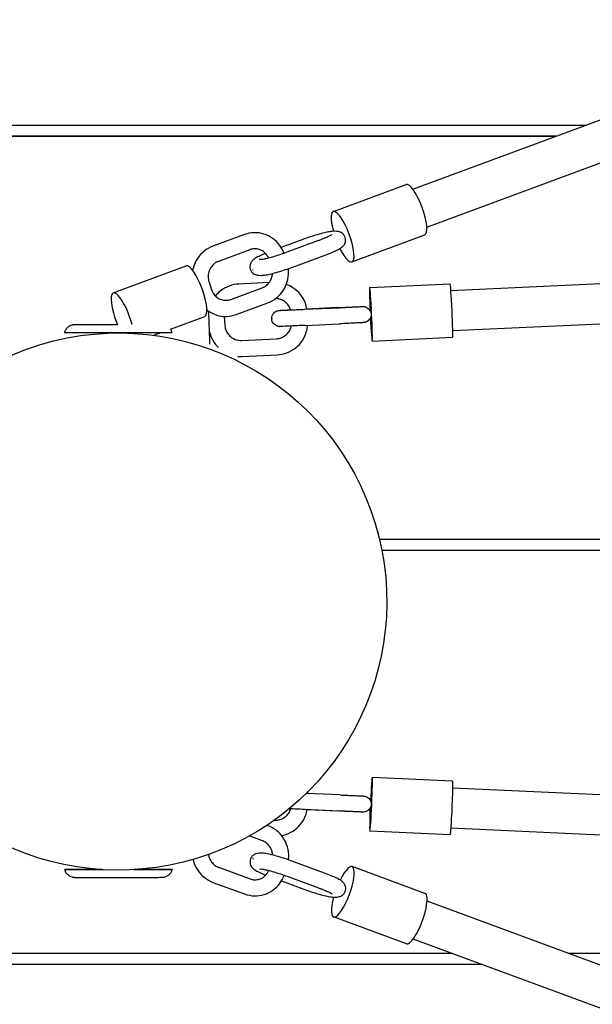
# Model space of a CAD drawing. Extents: x -171612754 to 1023329, y -47427495 to 12.
# Drawn here: x 1009106 to 1009320, y -94053 to -93686 of the extents above; entities that cross this region are included whole.
import ezdxf

# ---------------------------------------------------------------- set-up
doc = ezdxf.new("R2010")
doc.units = 0
doc.layers.get('0').update_dxf_attribs({"color": 252, "linetype": 'CONTINUOUS', "lineweight": 25})
doc.layers.get('Defpoints').update_dxf_attribs({"linetype": 'CONTINUOUS'})
doc.layers.add('ENG-DIMENSION', color=1, linetype='CONTINUOUS')
doc.layers.add('EQUIPMENT', color=4, linetype='CONTINUOUS', lineweight=25)
doc.styles.add('Entos Arial', font='arial.ttf')
doc.styles.add('MYRIAD', font='txt')
doc.dimstyles.new('Entos_DIM_50', dxfattribs={"dimscale": 50, "dimtxt": 1.8, "dimasz": 1.8, "dimexe": 0.9, "dimexo": 0.9, "dimgap": 0.7, "dimtad": 1, "dimrnd": 0.5, "dimdsep": 46, "dimtxsty": 'MYRIAD', "dimblk": 'ARCHTICK', "dimcen": 0, "dimazin": 2, "dimtfac": 1, "dimtmove": 0, "dimatfit": 3, "dimfxl": 1, "dimtolj": 1, "dimarcsym": 0})

# ---------------------------------------------------------------- blocks, each defined once
blk = doc.blocks.new('_ArchTick')
at = {"color": 0, "linetype": 'ByBlock', "const_width": 0.15}
blk.add_lwpolyline([(-0.5, -0.5), (0.5, 0.5)], dxfattribs=at)
blk = doc.blocks.new('*D1445')
at = {"layer": 'Defpoints', "color": 0, "transparency": 16777216}
for p in [(992115.96, -85416.43), (1020749.58, -91724.55), (992115.96, -94163.83)]:
    blk.add_point(p, dxfattribs=at)
at = {"layer": 'ENG-DIMENSION', "color": 0, "lineweight": -2, "transparency": 16777216}
for p, q in [((992115.96, -94073.83), (992115.96, -85326.43)), ((1020749.58, -91634.55), (1020749.58, -85326.43)), ((1020749.58, -85416.43), (992115.96, -85416.43))]:
    blk.add_line(p, q, dxfattribs=at)
at = {"layer": 'ENG-DIMENSION', "color": 0, "lineweight": -2, "transparency": 16777216, "xscale": 180, "yscale": 180, "zscale": 180, "rotation": 180}
blk.add_blockref('_ArchTick', (992115.96, -85416.43), dxfattribs=at)
at = {"layer": 'ENG-DIMENSION', "color": 0, "lineweight": -2, "transparency": 16777216, "xscale": 180, "yscale": 180, "zscale": 180}
blk.add_blockref('_ArchTick', (1020749.58, -85416.43), dxfattribs=at)
at = {"layer": 'ENG-DIMENSION', "color": 0, "transparency": 16777216, "insert": (1006432.77, -85254.47), "char_height": 180, "attachment_point": 5, "style": 'Entos Arial'}
blk.add_mtext('\\A1;28633', dxfattribs=at)

msp = doc.modelspace()

# ---------------------------------------------------------------- linework, layer by layer
at = {"layer": 'EQUIPMENT'}
for p, q in [((1009252.94, -93749.61), (1009896.36, -93511.87)), ((1009258.14, -93763.69), (1009901.56, -93525.94)), ((1007190.2, -93725.72), (1009317.62, -93725.72)), ((1009306.25, -93729.92), (1007190.2, -93729.92)), ((1009306.34, -93729.88), (1007215.23, -93729.88)), ((1009223.3, -93757.9), (1009250.44, -93747.88)), ((1009224.61, -93765.31), (1009223.76, -93765.27)), ((1009190.15, -93766.49), (1009178.39, -93770.84)), ((1009211.88, -93768.34), (1009203.85, -93771.31)), ((1009206.09, -93772.97), (1009217.86, -93768.62)), ((1009230.23, -93776.66), (1009257.37, -93766.64)), ((1009192.23, -93772.12), (1009180.47, -93776.46)), ((1009267.1, -93787.26), (1009564.5, -93773.53)), ((1009195.71, -93775.63), (1009196.54, -93775.67)), ((1009208.17, -93778.59), (1009219.93, -93774.25)), ((1009141.29, -93788.21), (1009168.43, -93778.18)), ((1009176.98, -93784.18), (1009177.93, -93787.01)), ((1009199.35, -93784.38), (1009188.11, -93784.9)), ((1009195.44, -93781.63), (1009196.29, -93781.67)), ((1009185.04, -93790.63), (1009196.8, -93786.28)), ((1009236.85, -93786.15), (1009266.81, -93784.77)), ((1009187.12, -93796.25), (1009198.88, -93791.91)), ((1009267.79, -93802.24), (1009565.19, -93788.52)), ((1009212.49, -93794.31), (1009225.47, -93793.71)), ((1009224.91, -93793.69), (1009213.46, -93794.22)), ((1009234.45, -93793.28), (1009234.37, -93793.28)), ((1009162.55, -93801.67), (1009175.36, -93796.94)), ((1009182.67, -93797.16), (1009182.74, -93798.6)), ((1009182.75, -93798.72), (1009182.81, -93800.16)), ((1009137.14, -93802.98), (1009137.14, -93803.14)), ((1009156.61, -93803.87), (1009159.06, -93802.96)), ((1009203.22, -93800.71), (1009203.3, -93800.71)), ((1009212.76, -93800.3), (1009225.74, -93799.7)), ((1009189.08, -93805.88), (1009202.06, -93805.28)), ((1009237.77, -93806.13), (1009267.73, -93804.75)), ((1009189.36, -93811.87), (1009202.34, -93811.27)), ((1009239.73, -93876.88), (1009240.25, -93878.98)), ((1009240.48, -93879.92), (1009652.51, -93879.92)), ((1009652.57, -93884.08), (1009241.38, -93884.08)), ((1009652.58, -93884.12), (1009241.39, -93884.12)), ((1009267.77, -93970.06), (1009237.82, -93968.7)), ((1009225.79, -93975.16), (1009213.18, -93974.58)), ((1009565.25, -93986.11), (1009267.84, -93972.57)), ((1009225.52, -93981.15), (1009212.54, -93980.56)), ((1009213.52, -93980.61), (1009224.96, -93981.13)), ((1009234.22, -93981.55), (1009234.3, -93981.55)), ((1009201.27, -93984.55), (1009201.43, -93984.56)), ((1009198.94, -93986.61), (1009198.51, -93986.45)), ((1009266.86, -93990.04), (1009236.91, -93988.68)), ((1009564.56, -94001.1), (1009267.15, -93987.55)), ((1009196.86, -93992.24), (1009191.97, -93990.44)), ((1009196.37, -93996.86), (1009195.51, -93996.89)), ((1009220, -94004.27), (1009208.23, -93999.94)), ((1009137.2, -94002.95), (1009137.2, -94002.96)), ((1009149.2, -94002.95), (1009149.2, -94002.96)), ((1009180.53, -94002.08), (1009192.29, -94006.41)), ((1009196.59, -94002.85), (1009195.76, -94002.89)), ((1009257.43, -94011.82), (1009230.29, -94001.82)), ((1009178.45, -94007.71), (1009190.22, -94012.04)), ((1009203.92, -94007.19), (1009211.95, -94010.15)), ((1009217.92, -94009.9), (1009206.16, -94005.57)), ((1009223.81, -94013.22), (1009224.67, -94013.19)), ((1009901.76, -94251.83), (1009258.21, -94014.77)), ((1009250.52, -94030.59), (1009223.37, -94020.59)), ((1009896.58, -94265.9), (1009253.03, -94028.85)), ((1007190.2, -94034.12), (1009267.33, -94034.12)), ((1009310.73, -94034.12), (1009645.59, -94034.12)), ((1009278.73, -94038.32), (1007190.2, -94038.32)), ((1009278.64, -94038.28), (1007215.23, -94038.28))]:
    msp.add_line(p, q, dxfattribs=at)
for centre, major_axis, ratio, start_param, end_param in [((1009253.9, -93757.26), (-3.47, 9.38), 0.264098, 3.141593, 6.283185), ((1009226.76, -93767.28), (-3.47, 9.38), 0.264098, 1.955805, 7.541053), ((1009171.9, -93787.56), (-3.47, 9.38), 0.264098, 3.141593, 6.283185), ((1009144.76, -93797.59), (-3.47, 9.38), 0.264098, 4.359647, 8.010551), ((1009237.31, -93796.14), (-0.46, 9.99), 0.026569, 1.70384, 7.72166), ((1009267.27, -93794.76), (-0.46, 9.99), 0.026569, 3.141593, 6.283185), ((1009176.75, -93798.94), (0.46, -9.99), 0.026569, 0.580251, 1.976159), ((1009143.14, -93802.96), (-20, -0.01), 0.000876, 6.282959, 9.425004), ((1009144.76, -93797.59), (3.47, -9.38), 0.264098, 0.844356, 0.865181), ((1009237.36, -93978.69), (-0.45, -9.99), 0.026649, 4.845207, 10.862645), ((1009267.32, -93980.05), (-0.45, -9.99), 0.026649, 0, 3.141593), ((1009226.83, -94011.21), (-3.46, -9.38), 0.264683, 5.025113, 10.611649), ((1009143.2, -94002.96), (-20, -0.01), 0.000876, 5.024831, 7.571134), ((1009143.2, -94002.96), (-6, 0), 0.000876, 0, 0.221582), ((1009143.2, -94002.96), (20, 0.01), 0.000876, 4.999793, 7.536983), ((1009143.2, -94002.96), (6, 0), 0.000876, 6.151747, 6.283185), ((1009253.98, -94021.21), (-3.46, -9.38), 0.264683, 0, 3.141593)]:
    msp.add_ellipse(centre, major_axis=major_axis, ratio=ratio, start_param=start_param, end_param=end_param, dxfattribs=at)
msp.add_ellipse((1009143.21, -93903.13), major_axis=(97.04, 24.15), ratio=1, dxfattribs=at)
for points, knots in [([(1009204.88, -93773.4), (1009204.49, -93772.38), (1009203.97, -93771.41), (1009202.59, -93769.53), (1009201.7, -93768.65), (1009199.7, -93767.21), (1009198.58, -93766.65), (1009196.23, -93765.93), (1009194.99, -93765.76), (1009192.53, -93765.83), (1009191.3, -93766.06), (1009190.15, -93766.49), (1009190.15, -93766.49), (1009190.15, -93766.49)], [3.178938, 3.178938, 3.178938, 3.178938, 3.455752, 3.455752, 3.769911, 3.769911, 4.08407, 4.08407, 4.39823, 4.39823, 4.712243, 4.712243, 4.712389, 4.712389, 4.712389, 4.712389]), ([(1009223.76, -93765.27), (1009223.25, -93765.25), (1009222.85, -93765.29), (1009221.8, -93765.43), (1009221.15, -93765.56), (1009219.68, -93765.89), (1009218.86, -93766.1), (1009217.14, -93766.59), (1009216.23, -93766.86), (1009214.38, -93767.46), (1009213.45, -93767.77), (1009212.32, -93768.18), (1009212.1, -93768.26), (1009211.88, -93768.34)], [3.141593, 3.141593, 3.141593, 3.141593, 3.377754, 3.377754, 3.691913, 3.691913, 4.006072, 4.006072, 4.320231, 4.320231, 4.634391, 4.634391, 4.712389, 4.712389, 4.712389, 4.712389]), ([(1009219.93, -93774.25), (1009220.82, -93773.92), (1009221.67, -93773.59), (1009223.21, -93772.95), (1009223.91, -93772.63), (1009225.13, -93772.03), (1009225.63, -93771.76), (1009226.37, -93771.25), (1009226.61, -93771.08), (1009227.03, -93770.65), (1009227.15, -93770.51), (1009227.45, -93770.08), (1009227.65, -93769.75), (1009227.86, -93768.91), (1009227.9, -93768.51), (1009227.79, -93767.72), (1009227.68, -93767.37), (1009227.36, -93766.75), (1009227.16, -93766.49), (1009226.72, -93766.04), (1009226.48, -93765.88), (1009225.99, -93765.6), (1009225.75, -93765.52), (1009225.27, -93765.38), (1009225.05, -93765.35), (1009224.77, -93765.32), (1009224.69, -93765.31), (1009224.61, -93765.31)], [1.570796, 1.570796, 1.570796, 1.570796, 1.884956, 1.884956, 2.199115, 2.199115, 2.513274, 2.513274, 2.670354, 2.670354, 2.729748, 2.729748, 2.804476, 2.804476, 2.852098, 2.852098, 2.889187, 2.889187, 2.925837, 2.925837, 2.969216, 2.969216, 3.025754, 3.025754, 3.10569, 3.10569, 3.141593, 3.141593, 3.141593, 3.141593]), ([(1009217.86, -93768.62), (1009218.05, -93768.55), (1009218.25, -93768.47), (1009218.64, -93768.33), (1009218.83, -93768.25), (1009219.2, -93768.11), (1009219.39, -93768.03), (1009219.74, -93767.89), (1009219.91, -93767.82), (1009220.24, -93767.68), (1009220.4, -93767.62), (1009220.7, -93767.49), (1009220.85, -93767.42), (1009221.13, -93767.3), (1009221.26, -93767.24), (1009221.52, -93767.12), (1009221.64, -93767.06), (1009222.15, -93766.81), (1009222.46, -93766.64), (1009222.68, -93766.51), (1009222.72, -93766.48), (1009222.74, -93766.47), (1009222.74, -93766.47), (1009222.74, -93766.47)], [1.5707963, 1.5707963, 1.5707963, 1.5707963, 1.6467949, 1.6467949, 1.7238787, 1.7238787, 1.8010773, 1.8010773, 1.8773837, 1.8773837, 1.9506204, 1.9506204, 2.0250506, 2.0250506, 2.099734, 2.099734, 2.1736123, 2.1736123, 2.437011, 2.437011, 2.5248952, 2.5248952, 2.5541881, 2.5541881, 2.5541881, 2.5541881]), ([(1009178.39, -93770.84), (1009177.23, -93771.26), (1009176.14, -93771.88), (1009174.21, -93773.42), (1009173.37, -93774.35), (1009172, -93776.42), (1009171.47, -93777.56), (1009171.03, -93779.11), (1009170.94, -93779.47), (1009170.87, -93779.83)], [4.712389, 4.712389, 4.712389, 4.712389, 5.026548, 5.026548, 5.340708, 5.340708, 5.654867, 5.654867, 5.748446, 5.748446, 5.748446, 5.748446]), ([(1009198.01, -93773.51), (1009197.87, -93773.56), (1009197.74, -93773.62), (1009196.84, -93773.99), (1009196.14, -93774.3), (1009194.92, -93774.9), (1009194.42, -93775.18), (1009193.68, -93775.68), (1009193.44, -93775.86), (1009193.02, -93776.29), (1009192.9, -93776.43), (1009192.6, -93776.86), (1009192.4, -93777.19), (1009192.19, -93778.02), (1009192.15, -93778.43), (1009192.26, -93779.22), (1009192.37, -93779.57), (1009192.69, -93780.19), (1009192.89, -93780.45), (1009193.33, -93780.9), (1009193.57, -93781.06), (1009194.06, -93781.34), (1009194.3, -93781.42), (1009194.78, -93781.56), (1009195, -93781.59), (1009195.28, -93781.62), (1009195.36, -93781.62), (1009195.44, -93781.63)], [4.97375, 4.97375, 4.97375, 4.97375, 5.026548, 5.026548, 5.340708, 5.340708, 5.654867, 5.654867, 5.811946, 5.811946, 5.87134, 5.87134, 5.946068, 5.946068, 5.993691, 5.993691, 6.03078, 6.03078, 6.06743, 6.06743, 6.110809, 6.110809, 6.167347, 6.167347, 6.247283, 6.247283, 6.283185, 6.283185, 6.283185, 6.283185]), ([(1009199.12, -93775.17), (1009198.95, -93774.79), (1009198.74, -93774.43), (1009198.14, -93773.6), (1009197.71, -93773.17), (1009196.74, -93772.47), (1009196.21, -93772.21), (1009195.11, -93771.86), (1009194.53, -93771.78), (1009193.38, -93771.8), (1009192.8, -93771.91), (1009192.25, -93772.11), (1009192.24, -93772.12), (1009192.23, -93772.12)], [3.242815, 3.242815, 3.242815, 3.242815, 3.450567, 3.450567, 3.764726, 3.764726, 4.078886, 4.078886, 4.393045, 4.393045, 4.707204, 4.707204, 4.712389, 4.712389, 4.712389, 4.712389]), ([(1009196.54, -93775.67), (1009196.54, -93775.67), (1009196.54, -93775.67), (1009196.59, -93775.67), (1009196.68, -93775.66), (1009197.01, -93775.62), (1009197.28, -93775.58), (1009198.04, -93775.43), (1009198.56, -93775.31), (1009199.79, -93775), (1009200.52, -93774.79), (1009202.09, -93774.33), (1009202.93, -93774.06), (1009204.56, -93773.52), (1009205.34, -93773.24), (1009206.09, -93772.97)], [0.049697, 0.049697, 0.049697, 0.049697, 0.087616, 0.087616, 0.221204, 0.221204, 0.422169, 0.422169, 0.683993, 0.683993, 0.977541, 0.977541, 1.283069, 1.283069, 1.570796, 1.570796, 1.570796, 1.570796]), ([(1009180.47, -93776.46), (1009179.92, -93776.67), (1009179.39, -93776.96), (1009178.45, -93777.72), (1009178.03, -93778.17), (1009177.34, -93779.21), (1009177.08, -93779.79), (1009176.73, -93781), (1009176.64, -93781.63), (1009176.66, -93782.88), (1009176.76, -93783.5), (1009176.96, -93784.12), (1009176.97, -93784.15), (1009176.98, -93784.18)], [4.712389, 4.712389, 4.712389, 4.712389, 5.026548, 5.026548, 5.340708, 5.340708, 5.653044, 5.653044, 5.960189, 5.960189, 6.266187, 6.266187, 6.283185, 6.283185, 6.283185, 6.283185]), ([(1009193.32, -93779.75), (1009193.32, -93779.75), (1009193.33, -93779.74), (1009193.33, -93779.74), (1009193.33, -93779.73), (1009193.33, -93779.71), (1009193.33, -93779.7), (1009193.32, -93779.68), (1009193.32, -93779.67), (1009193.31, -93779.64), (1009193.31, -93779.63), (1009193.3, -93779.61), (1009193.29, -93779.6), (1009193.28, -93779.58), (1009193.28, -93779.57), (1009193.27, -93779.56), (1009193.26, -93779.56), (1009193.25, -93779.56), (1009193.25, -93779.56), (1009193.25, -93779.57), (1009193.25, -93779.58), (1009193.25, -93779.59), (1009193.25, -93779.6), (1009193.25, -93779.63), (1009193.26, -93779.64), (1009193.26, -93779.66), (1009193.27, -93779.68), (1009193.28, -93779.7), (1009193.29, -93779.71), (1009193.3, -93779.73), (1009193.3, -93779.73), (1009193.31, -93779.74), (1009193.32, -93779.75), (1009193.32, -93779.75)], [0, 0, 0, 0, 0.00376717, 0.00376717, 0.00753433, 0.00753433, 0.0113015, 0.0113015, 0.01506866, 0.01506866, 0.01883583, 0.01883583, 0.022603, 0.022603, 0.02637016, 0.02637016, 0.03013733, 0.03013733, 0.0339045, 0.0339045, 0.03767166, 0.03767166, 0.04143883, 0.04143883, 0.04520599, 0.04520599, 0.04897316, 0.04897316, 0.05274033, 0.05274033, 0.05650749, 0.05650749, 0.06027466, 0.06027466, 0.06027466, 0.06027466]), ([(1009196.29, -93781.67), (1009196.8, -93781.69), (1009197.2, -93781.65), (1009198.25, -93781.51), (1009198.9, -93781.38), (1009200.38, -93781.04), (1009201.19, -93780.84), (1009202.91, -93780.35), (1009203.82, -93780.07), (1009205.67, -93779.48), (1009206.6, -93779.16), (1009207.73, -93778.76), (1009207.95, -93778.68), (1009208.17, -93778.59)], [0, 0, 0, 0, 0.236161, 0.236161, 0.55032, 0.55032, 0.864479, 0.864479, 1.178639, 1.178639, 1.492798, 1.492798, 1.570796, 1.570796, 1.570796, 1.570796]), ([(1009196.8, -93786.28), (1009197.35, -93786.08), (1009197.88, -93785.78), (1009198.82, -93785.03), (1009199.24, -93784.57), (1009199.92, -93783.53), (1009200.19, -93782.96), (1009200.5, -93781.9), (1009200.58, -93781.44), (1009200.61, -93780.98)], [1.570796, 1.570796, 1.570796, 1.570796, 1.884956, 1.884956, 2.199115, 2.199115, 2.511451, 2.511451, 2.739038, 2.739038, 2.739038, 2.739038]), ([(1009198.88, -93791.91), (1009200.04, -93791.48), (1009201.13, -93790.87), (1009203.06, -93789.32), (1009203.9, -93788.4), (1009205.27, -93786.33), (1009205.8, -93785.19), (1009206.48, -93782.8), (1009206.64, -93781.55), (1009206.61, -93779.93), (1009206.58, -93779.55), (1009206.54, -93779.18)], [1.570796, 1.570796, 1.570796, 1.570796, 1.884956, 1.884956, 2.199115, 2.199115, 2.513274, 2.513274, 2.827433, 2.827433, 2.922718, 2.922718, 2.922718, 2.922718]), ([(1009177.93, -93787.01), (1009178.13, -93787.6), (1009178.41, -93788.15), (1009179.13, -93789.14), (1009179.56, -93789.57), (1009180.53, -93790.27), (1009181.06, -93790.54), (1009182.16, -93790.89), (1009182.74, -93790.97), (1009183.89, -93790.94), (1009184.46, -93790.84), (1009185.02, -93790.63), (1009185.03, -93790.63), (1009185.04, -93790.63)], [0, 0, 0, 0, 0.308975, 0.308975, 0.623134, 0.623134, 0.937293, 0.937293, 1.251452, 1.251452, 1.565612, 1.565612, 1.570796, 1.570796, 1.570796, 1.570796]), ([(1009188.11, -93784.9), (1009186.86, -93784.96), (1009185.61, -93785.21), (1009183.26, -93786.1), (1009182.16, -93786.73), (1009180.5, -93788.05), (1009179.89, -93788.66), (1009179.35, -93789.33)], [4.712389, 4.712389, 4.712389, 4.712389, 5.0265482, 5.0265482, 5.3407075, 5.3407075, 5.5555941, 5.5555941, 5.5555941, 5.5555941]), ([(1009213.47, -93794.26), (1009213.34, -93793.51), (1009213.14, -93792.77), (1009212.43, -93790.88), (1009211.8, -93789.77), (1009210.23, -93787.81), (1009209.29, -93786.95), (1009207.48, -93785.76), (1009206.65, -93785.34), (1009205.79, -93785.02)], [3.265118, 3.265118, 3.265118, 3.265118, 3.455752, 3.455752, 3.769911, 3.769911, 4.08407, 4.08407, 4.313606, 4.313606, 4.313606, 4.313606]), ([(1009207.38, -93794.54), (1009207.35, -93794.41), (1009207.3, -93794.29), (1009207.04, -93793.58), (1009206.72, -93793.03), (1009205.94, -93792.05), (1009205.47, -93791.62), (1009204.42, -93790.93), (1009203.84, -93790.67), (1009202.78, -93790.38), (1009202.31, -93790.3), (1009201.84, -93790.29)], [3.39102, 3.39102, 3.39102, 3.39102, 3.455752, 3.455752, 3.769911, 3.769911, 4.08407, 4.08407, 4.39823, 4.39823, 4.634081, 4.634081, 4.634081, 4.634081]), ([(1009176.16, -93794.51), (1009176.29, -93794.61), (1009176.43, -93794.72), (1009177.57, -93795.54), (1009178.69, -93796.09), (1009181.04, -93796.82), (1009182.28, -93796.99), (1009184.74, -93796.92), (1009185.96, -93796.68), (1009187.12, -93796.25), (1009187.12, -93796.25), (1009187.12, -93796.25)], [0.5845303, 0.5845303, 0.5845303, 0.5845303, 0.6283185, 0.6283185, 0.9424778, 0.9424778, 1.2566371, 1.2566371, 1.5706507, 1.5706507, 1.5707963, 1.5707963, 1.5707963, 1.5707963]), ([(1009203.22, -93800.71), (1009203.2, -93800.71), (1009203.16, -93800.7), (1009203.09, -93800.7), (1009203.06, -93800.7), (1009202.96, -93800.69), (1009202.89, -93800.68), (1009202.71, -93800.65), (1009202.58, -93800.62), (1009202.21, -93800.51), (1009201.98, -93800.41), (1009201.49, -93800.11), (1009201.25, -93799.9), (1009200.83, -93799.42), (1009200.66, -93799.14), (1009200.42, -93798.56), (1009200.34, -93798.24), (1009200.3, -93797.6), (1009200.33, -93797.28), (1009200.49, -93796.66), (1009200.62, -93796.36), (1009200.96, -93795.82), (1009201.18, -93795.58), (1009201.67, -93795.18), (1009201.96, -93795.01), (1009202.4, -93794.85), (1009202.55, -93794.8), (1009202.74, -93794.76), (1009202.79, -93794.75), (1009202.86, -93794.74), (1009202.9, -93794.74), (1009202.96, -93794.73), (1009202.99, -93794.72), (1009203.03, -93794.72), (1009203.05, -93794.72), (1009203.08, -93794.72), (1009203.1, -93794.71), (1009203.15, -93794.71), (1009203.17, -93794.71), (1009203.29, -93794.7), (1009203.41, -93794.7), (1009203.76, -93794.68), (1009204, -93794.66), (1009204.77, -93794.63), (1009205.4, -93794.6), (1009206.52, -93794.54), (1009206.93, -93794.52), (1009207.37, -93794.5)], [0, 0, 0, 0, 0.011445, 0.011445, 0.023536, 0.023536, 0.042585, 0.042585, 0.081382, 0.081382, 0.157263, 0.157263, 0.251872, 0.251872, 0.347448, 0.347448, 0.443042, 0.443042, 0.538637, 0.538637, 0.634233, 0.634233, 0.729827, 0.729827, 0.825399, 0.825399, 0.871877, 0.871877, 0.886295, 0.886295, 0.897925, 0.897925, 0.911107, 0.911107, 0.923255, 0.923255, 0.944078, 0.944078, 0.997116, 0.997116, 1.15648, 1.15648, 1.335535, 1.335535, 1.633189, 1.633189, 1.787918, 1.787918, 1.787918, 1.787918]), ([(1009203.36, -93794.71), (1009203.36, -93794.71), (1009203.36, -93794.71), (1009203.37, -93794.71), (1009203.41, -93794.71), (1009203.57, -93794.7), (1009203.76, -93794.7), (1009204.37, -93794.67), (1009204.85, -93794.65), (1009206.06, -93794.6), (1009206.8, -93794.56), (1009208.42, -93794.49), (1009209.33, -93794.45), (1009210.98, -93794.38), (1009211.74, -93794.34), (1009212.49, -93794.31)], [0.058317, 0.058317, 0.058317, 0.058317, 0.071881, 0.071881, 0.154048, 0.154048, 0.345026, 0.345026, 0.615385, 0.615385, 0.899553, 0.899553, 1.185438, 1.185438, 1.409928, 1.409928, 1.409928, 1.409928]), ([(1009224.91, -93793.69), (1009225.88, -93793.64), (1009226.87, -93793.6), (1009228.71, -93793.52), (1009229.59, -93793.48), (1009231.15, -93793.41), (1009231.85, -93793.38), (1009232.98, -93793.33), (1009233.43, -93793.31), (1009233.86, -93793.29), (1009233.97, -93793.29), (1009234.09, -93793.28), (1009234.13, -93793.28), (1009234.18, -93793.28), (1009234.2, -93793.28), (1009234.24, -93793.28), (1009234.25, -93793.28), (1009234.3, -93793.28), (1009234.33, -93793.28), (1009234.37, -93793.28)], [0, 0, 0, 0, 0.292266, 0.292266, 0.579266, 0.579266, 0.866603, 0.866603, 1.154504, 1.154504, 1.284001, 1.284001, 1.348672, 1.348672, 1.380918, 1.380918, 1.397363, 1.397363, 1.414674, 1.414674, 1.414674, 1.414674]), ([(1009225.47, -93793.71), (1009226.44, -93793.66), (1009227.42, -93793.62), (1009229.22, -93793.53), (1009230.07, -93793.49), (1009231.56, -93793.42), (1009232.22, -93793.39), (1009233.26, -93793.34), (1009233.66, -93793.32), (1009234.01, -93793.3), (1009234.09, -93793.29), (1009234.11, -93793.29), (1009234.11, -93793.29), (1009234.11, -93793.29)], [0, 0, 0, 0, 0.291459, 0.291459, 0.577628, 0.577628, 0.863801, 0.863801, 1.149255, 1.149255, 1.28755, 1.28755, 1.303011, 1.303011, 1.303011, 1.303011]), ([(1009234.45, -93793.28), (1009234.48, -93793.28), (1009234.51, -93793.29), (1009234.58, -93793.29), (1009234.61, -93793.29), (1009234.71, -93793.3), (1009234.78, -93793.31), (1009234.96, -93793.34), (1009235.09, -93793.37), (1009235.46, -93793.48), (1009235.69, -93793.58), (1009236.18, -93793.88), (1009236.42, -93794.09), (1009236.84, -93794.57), (1009237.01, -93794.84), (1009237.25, -93795.43), (1009237.33, -93795.75), (1009237.37, -93796.39), (1009237.34, -93796.71), (1009237.19, -93797.33), (1009237.06, -93797.63), (1009236.71, -93798.17), (1009236.49, -93798.41), (1009236, -93798.81), (1009235.72, -93798.98), (1009235.27, -93799.14), (1009235.12, -93799.19), (1009234.93, -93799.23), (1009234.88, -93799.24), (1009234.81, -93799.25), (1009234.77, -93799.25), (1009234.71, -93799.26), (1009234.68, -93799.26), (1009234.64, -93799.27), (1009234.63, -93799.27), (1009234.59, -93799.27), (1009234.57, -93799.27), (1009234.52, -93799.28), (1009234.5, -93799.28), (1009234.38, -93799.29), (1009234.26, -93799.29), (1009233.91, -93799.31), (1009233.68, -93799.32), (1009232.9, -93799.36), (1009232.27, -93799.39), (1009230.82, -93799.46), (1009229.99, -93799.5), (1009228.24, -93799.58), (1009227.29, -93799.63), (1009226.14, -93799.68), (1009225.94, -93799.69), (1009225.74, -93799.7)], [0, 0, 0, 0, 0.011445, 0.011445, 0.023536, 0.023536, 0.042585, 0.042585, 0.081382, 0.081382, 0.157263, 0.157263, 0.251872, 0.251872, 0.347448, 0.347448, 0.443042, 0.443042, 0.538637, 0.538637, 0.634233, 0.634233, 0.729827, 0.729827, 0.825399, 0.825399, 0.871877, 0.871877, 0.886295, 0.886295, 0.897925, 0.897925, 0.911107, 0.911107, 0.923255, 0.923255, 0.944078, 0.944078, 0.997116, 0.997116, 1.15648, 1.15648, 1.335535, 1.335535, 1.633189, 1.633189, 1.921516, 1.921516, 2.20896, 2.20896, 2.268221, 2.268221, 2.268221, 2.268221]), ([(1009182.74, -93798.6), (1009182.74, -93798.61), (1009182.74, -93798.61), (1009182.74, -93798.63), (1009182.74, -93798.65), (1009182.74, -93798.67), (1009182.75, -93798.69), (1009182.75, -93798.71), (1009182.75, -93798.71), (1009182.75, -93798.72)], [0.02394566, 0.02394566, 0.02394566, 0.02394566, 0.02637016, 0.02637016, 0.03013733, 0.03013733, 0.0339045, 0.0339045, 0.036329, 0.036329, 0.036329, 0.036329]), ([(1009200.37, -93797.95), (1009200.37, -93797.95), (1009200.37, -93797.94), (1009200.37, -93797.93), (1009200.37, -93797.93), (1009200.37, -93797.91), (1009200.37, -93797.9), (1009200.37, -93797.87), (1009200.36, -93797.86), (1009200.36, -93797.83), (1009200.36, -93797.82), (1009200.36, -93797.8), (1009200.36, -93797.79), (1009200.36, -93797.77), (1009200.36, -93797.76), (1009200.36, -93797.75), (1009200.36, -93797.75), (1009200.36, -93797.75), (1009200.36, -93797.75), (1009200.36, -93797.76), (1009200.36, -93797.77), (1009200.36, -93797.79), (1009200.36, -93797.8), (1009200.36, -93797.82), (1009200.36, -93797.83), (1009200.36, -93797.86), (1009200.36, -93797.87), (1009200.36, -93797.9), (1009200.36, -93797.91), (1009200.36, -93797.93), (1009200.37, -93797.93), (1009200.37, -93797.94), (1009200.37, -93797.95), (1009200.37, -93797.95)], [0, 0, 0, 0, 0.00376717, 0.00376717, 0.00753433, 0.00753433, 0.0113015, 0.0113015, 0.01506866, 0.01506866, 0.01883583, 0.01883583, 0.022603, 0.022603, 0.02637016, 0.02637016, 0.03013733, 0.03013733, 0.0339045, 0.0339045, 0.03767166, 0.03767166, 0.04143883, 0.04143883, 0.04520599, 0.04520599, 0.04897316, 0.04897316, 0.05274033, 0.05274033, 0.05650749, 0.05650749, 0.06027466, 0.06027466, 0.06027466, 0.06027466]), ([(1009123.14, -93802.96), (1009123.25, -93802.54), (1009123.43, -93802.14), (1009123.9, -93801.42), (1009124.19, -93801.1), (1009124.85, -93800.57), (1009125.23, -93800.35), (1009125.83, -93800.14), (1009126.03, -93800.08), (1009126.33, -93800.02), (1009126.42, -93800), (1009126.56, -93799.99), (1009126.61, -93799.98), (1009126.69, -93799.97), (1009126.73, -93799.97), (1009126.79, -93799.97), (1009126.82, -93799.97), (1009126.86, -93799.96), (1009126.88, -93799.96), (1009126.91, -93799.96), (1009126.92, -93799.96), (1009126.96, -93799.96), (1009126.98, -93799.96), (1009127.05, -93799.96), (1009127.11, -93799.96), (1009127.42, -93799.96), (1009127.83, -93799.96), (1009129.14, -93799.95), (1009130.15, -93799.95), (1009132.54, -93799.95), (1009133.94, -93799.95), (1009136.95, -93799.95), (1009138.61, -93799.94), (1009141.14, -93799.94), (1009141.99, -93799.94), (1009142.85, -93799.94)], [0, 0, 0, 0, 0.129719, 0.129719, 0.257094, 0.257094, 0.384545, 0.384545, 0.447443, 0.447443, 0.475845, 0.475845, 0.490714, 0.490714, 0.503121, 0.503121, 0.516402, 0.516402, 0.528252, 0.528252, 0.548158, 0.548158, 0.595276, 0.595276, 0.736506, 0.736506, 1.16357, 1.16357, 1.697178, 1.697178, 2.211945, 2.211945, 2.726273, 2.726273, 2.981429, 2.981429, 2.981429, 2.981429]), ([(1009162.55, -93801.67), (1009162.68, -93801.85), (1009162.79, -93802.04), (1009162.99, -93802.46), (1009163.08, -93802.7), (1009163.14, -93802.95)], [5.8803722, 5.8803722, 5.8803722, 5.8803722, 5.9448121, 5.9448121, 6.0216638, 6.0216638, 6.0216638, 6.0216638]), ([(1009177.18, -93802.84), (1009177.29, -93803.27), (1009177.42, -93803.7), (1009178.02, -93805.29), (1009178.65, -93806.39), (1009179.75, -93807.78), (1009180.1, -93808.16), (1009180.47, -93808.52)], [6.4859547, 6.4859547, 6.4859547, 6.4859547, 6.5973446, 6.5973446, 6.9115038, 6.9115038, 7.0404447, 7.0404447, 7.0404447, 7.0404447]), ([(1009182.81, -93800.16), (1009182.84, -93800.79), (1009182.97, -93801.41), (1009183.41, -93802.59), (1009183.73, -93803.14), (1009184.51, -93804.12), (1009184.98, -93804.55), (1009186.03, -93805.24), (1009186.61, -93805.5), (1009187.82, -93805.83), (1009188.45, -93805.9), (1009189.08, -93805.88)], [6.283185, 6.283185, 6.283185, 6.283185, 6.597345, 6.597345, 6.911504, 6.911504, 7.225663, 7.225663, 7.539822, 7.539822, 7.853982, 7.853982, 7.853982, 7.853982]), ([(1009202.06, -93805.28), (1009202.69, -93805.25), (1009203.31, -93805.12), (1009204.49, -93804.68), (1009205.04, -93804.36), (1009206.02, -93803.58), (1009206.45, -93803.11), (1009207.14, -93802.06), (1009207.4, -93801.48), (1009207.6, -93800.76), (1009207.63, -93800.65), (1009207.65, -93800.53)], [1.570796, 1.570796, 1.570796, 1.570796, 1.884956, 1.884956, 2.199115, 2.199115, 2.513274, 2.513274, 2.827433, 2.827433, 2.885741, 2.885741, 2.885741, 2.885741]), ([(1009202.34, -93811.27), (1009203.59, -93811.21), (1009204.84, -93810.96), (1009207.19, -93810.07), (1009208.3, -93809.44), (1009210.26, -93807.87), (1009211.11, -93806.93), (1009212.5, -93804.83), (1009213.02, -93803.67), (1009213.55, -93801.74), (1009213.68, -93801), (1009213.74, -93800.25)], [1.570796, 1.570796, 1.570796, 1.570796, 1.884956, 1.884956, 2.199115, 2.199115, 2.513274, 2.513274, 2.827433, 2.827433, 3.014439, 3.014439, 3.014439, 3.014439]), ([(1009212.76, -93800.3), (1009211.79, -93800.34), (1009210.8, -93800.39), (1009208.96, -93800.47), (1009208.08, -93800.51), (1009206.52, -93800.58), (1009205.82, -93800.61), (1009204.69, -93800.66), (1009204.24, -93800.68), (1009203.81, -93800.7), (1009203.7, -93800.7), (1009203.58, -93800.71), (1009203.55, -93800.71), (1009203.49, -93800.71), (1009203.47, -93800.71), (1009203.43, -93800.71), (1009203.42, -93800.71), (1009203.37, -93800.71), (1009203.34, -93800.71), (1009203.3, -93800.71)], [0, 0, 0, 0, 0.292266, 0.292266, 0.579266, 0.579266, 0.866603, 0.866603, 1.154504, 1.154504, 1.284001, 1.284001, 1.348672, 1.348672, 1.380918, 1.380918, 1.397363, 1.397363, 1.414674, 1.414674, 1.414674, 1.414674]), ([(1009225.79, -93975.16), (1009226.77, -93975.2), (1009227.75, -93975.24), (1009229.55, -93975.33), (1009230.41, -93975.37), (1009231.9, -93975.43), (1009232.56, -93975.46), (1009233.61, -93975.51), (1009234, -93975.53), (1009234.37, -93975.55), (1009234.46, -93975.55), (1009234.52, -93975.56), (1009234.53, -93975.56), (1009234.55, -93975.56), (1009234.56, -93975.56), (1009234.58, -93975.56), (1009234.59, -93975.56), (1009234.6, -93975.56), (1009234.61, -93975.56), (1009234.62, -93975.56), (1009234.63, -93975.56), (1009234.65, -93975.56), (1009234.66, -93975.56), (1009234.69, -93975.57), (1009234.71, -93975.57), (1009234.78, -93975.58), (1009234.83, -93975.58), (1009234.96, -93975.6), (1009235.05, -93975.62), (1009235.39, -93975.71), (1009235.63, -93975.8), (1009236.14, -93976.08), (1009236.4, -93976.28), (1009236.83, -93976.75), (1009237.01, -93977.02), (1009237.27, -93977.6), (1009237.36, -93977.92), (1009237.42, -93978.55), (1009237.41, -93978.88), (1009237.27, -93979.5), (1009237.15, -93979.81), (1009236.83, -93980.36), (1009236.62, -93980.61), (1009236.14, -93981.03), (1009235.86, -93981.2), (1009235.27, -93981.44), (1009234.95, -93981.52), (1009234.58, -93981.55), (1009234.52, -93981.55), (1009234.45, -93981.55), (1009234.43, -93981.55), (1009234.41, -93981.55), (1009234.4, -93981.55), (1009234.38, -93981.55), (1009234.37, -93981.55), (1009234.34, -93981.55), (1009234.33, -93981.55), (1009234.31, -93981.55), (1009234.31, -93981.55), (1009234.3, -93981.55)], [0, 0, 0, 0, 0.291925, 0.291925, 0.57858, 0.57858, 0.865454, 0.865454, 1.152432, 1.152432, 1.295029, 1.295029, 1.333111, 1.333111, 1.361677, 1.361677, 1.369993, 1.369993, 1.373615, 1.373615, 1.377243, 1.377243, 1.380875, 1.380875, 1.388179, 1.388179, 1.402657, 1.402657, 1.429628, 1.429628, 1.507013, 1.507013, 1.602553, 1.602553, 1.69814, 1.69814, 1.793731, 1.793731, 1.889322, 1.889322, 1.984913, 1.984913, 2.080504, 2.080504, 2.176095, 2.176095, 2.271686, 2.271686, 2.289005, 2.289005, 2.294036, 2.294036, 2.297652, 2.297652, 2.301283, 2.301283, 2.308476, 2.308476, 2.316399, 2.316399, 2.316399, 2.316399]), ([(1009201.43, -93984.56), (1009202.05, -93984.59), (1009202.68, -93984.52), (1009203.89, -93984.18), (1009204.47, -93983.92), (1009205.52, -93983.23), (1009205.99, -93982.8), (1009206.78, -93981.82), (1009207.09, -93981.27), (1009207.35, -93980.56), (1009207.39, -93980.44), (1009207.43, -93980.33)], [1.570796, 1.570796, 1.570796, 1.570796, 1.884956, 1.884956, 2.199115, 2.199115, 2.513274, 2.513274, 2.827433, 2.827433, 2.889454, 2.889454, 2.889454, 2.889454]), ([(1009204.05, -93990.33), (1009204.33, -93990.28), (1009204.61, -93990.21), (1009206.09, -93989.8), (1009207.25, -93989.28), (1009209.35, -93987.89), (1009210.29, -93987.04), (1009211.86, -93985.07), (1009212.49, -93983.97), (1009213.19, -93982.08), (1009213.39, -93981.35), (1009213.52, -93980.6)], [1.813444, 1.813444, 1.813444, 1.813444, 1.884956, 1.884956, 2.199115, 2.199115, 2.513274, 2.513274, 2.827433, 2.827433, 3.016536, 3.016536, 3.016536, 3.016536]), ([(1009212.54, -93980.56), (1009211.57, -93980.51), (1009210.58, -93980.47), (1009208.74, -93980.38), (1009207.86, -93980.35), (1009206.99, -93980.31), (1009206.91, -93980.3), (1009206.82, -93980.3)], [0, 0, 0, 0, 0.2917997, 0.2917997, 0.578326, 0.578326, 0.6115447, 0.6115447, 0.6115447, 0.6115447]), ([(1009234.22, -93981.55), (1009234.21, -93981.55), (1009234.2, -93981.55), (1009234.17, -93981.55), (1009234.15, -93981.55), (1009234.01, -93981.54), (1009233.82, -93981.53), (1009233.2, -93981.5), (1009232.68, -93981.48), (1009231.41, -93981.42), (1009230.67, -93981.39), (1009229.03, -93981.32), (1009228.12, -93981.27), (1009226.46, -93981.2), (1009225.71, -93981.16), (1009224.96, -93981.13)], [0, 0, 0, 0, 0.030547, 0.030547, 0.1015, 0.1015, 0.315737, 0.315737, 0.611113, 0.611113, 0.89814, 0.89814, 1.185057, 1.185057, 1.409337, 1.409337, 1.409337, 1.409337]), ([(1009234.24, -93981.55), (1009234.24, -93981.55), (1009234.24, -93981.55), (1009234.2, -93981.55), (1009234.15, -93981.54), (1009233.89, -93981.53), (1009233.58, -93981.52), (1009232.71, -93981.48), (1009232.11, -93981.45), (1009230.72, -93981.39), (1009229.91, -93981.35), (1009228.18, -93981.27), (1009227.23, -93981.23), (1009226.03, -93981.17), (1009225.78, -93981.16), (1009225.52, -93981.15)], [0.973631, 0.973631, 0.973631, 0.973631, 1.004888, 1.004888, 1.11811, 1.11811, 1.380236, 1.380236, 1.665631, 1.665631, 1.952141, 1.952141, 2.238806, 2.238806, 2.315508, 2.315508, 2.315508, 2.315508]), ([(1009206.6, -93999.35), (1009206.64, -93998.97), (1009206.67, -93998.59), (1009206.7, -93996.96), (1009206.54, -93995.72), (1009205.85, -93993.33), (1009205.33, -93992.19), (1009203.96, -93990.12), (1009203.11, -93989.19), (1009201.18, -93987.65), (1009200.09, -93987.04), (1009198.94, -93986.61)], [3.359003, 3.359003, 3.359003, 3.359003, 3.455752, 3.455752, 3.769911, 3.769911, 4.08407, 4.08407, 4.39823, 4.39823, 4.712389, 4.712389, 4.712389, 4.712389]), ([(1009200.67, -93997.55), (1009200.64, -93997.12), (1009200.57, -93996.68), (1009200.29, -93995.66), (1009200.04, -93995.09), (1009199.38, -93994.05), (1009198.97, -93993.58), (1009198.04, -93992.81), (1009197.53, -93992.5), (1009196.94, -93992.27), (1009196.9, -93992.26), (1009196.86, -93992.24)], [3.541634, 3.541634, 3.541634, 3.541634, 3.756501, 3.756501, 4.063563, 4.063563, 4.375575, 4.375575, 4.689734, 4.689734, 4.712389, 4.712389, 4.712389, 4.712389]), ([(1009176.78, -93997.33), (1009176.82, -93997.58), (1009176.87, -93997.82), (1009177.1, -93998.66), (1009177.35, -93999.23), (1009178.01, -94000.27), (1009178.42, -94000.74), (1009179.35, -94001.51), (1009179.86, -94001.82), (1009180.45, -94002.05), (1009180.49, -94002.06), (1009180.53, -94002.08)], [0.492706, 0.492706, 0.492706, 0.492706, 0.614908, 0.614908, 0.92197, 0.92197, 1.233982, 1.233982, 1.548142, 1.548142, 1.570796, 1.570796, 1.570796, 1.570796]), ([(1009195.51, -93996.89), (1009195.26, -93996.9), (1009194.97, -93996.92), (1009194.26, -93997.13), (1009193.91, -93997.26), (1009193.22, -93997.78), (1009192.92, -93998.07), (1009192.51, -93998.75), (1009192.37, -93999.1), (1009192.24, -93999.79), (1009192.23, -94000.12), (1009192.3, -94000.75), (1009192.39, -94001.03), (1009192.6, -94001.56), (1009192.74, -94001.77), (1009193.03, -94002.17), (1009193.18, -94002.33), (1009193.58, -94002.71), (1009193.79, -94002.87), (1009194.51, -94003.35), (1009195.01, -94003.62), (1009196.23, -94004.22), (1009196.93, -94004.53), (1009197.83, -94004.9), (1009197.96, -94004.95), (1009198.08, -94005)], [0, 0, 0, 0, 0.120053, 0.120053, 0.197631, 0.197631, 0.24587, 0.24587, 0.282747, 0.282747, 0.318545, 0.318545, 0.36042, 0.36042, 0.414739, 0.414739, 0.490226, 0.490226, 0.632081, 0.632081, 0.94624, 0.94624, 1.260399, 1.260399, 1.310725, 1.310725, 1.310725, 1.310725]), ([(1009208.23, -93999.94), (1009207.35, -93999.61), (1009206.42, -93999.29), (1009204.57, -93998.67), (1009203.65, -93998.39), (1009201.88, -93997.87), (1009201.04, -93997.64), (1009199.5, -93997.26), (1009198.8, -93997.12), (1009197.55, -93996.91), (1009197.04, -93996.83), (1009196.37, -93996.86)], [4.712389, 4.712389, 4.712389, 4.712389, 5.026548, 5.026548, 5.340708, 5.340708, 5.654867, 5.654867, 5.969026, 5.969026, 6.283185, 6.283185, 6.283185, 6.283185]), ([(1009171.03, -93999.18), (1009171.08, -93999.39), (1009171.13, -93999.59), (1009171.54, -94000.99), (1009172.06, -94002.13), (1009173.43, -94004.2), (1009174.28, -94005.12), (1009176.21, -94006.67), (1009177.3, -94007.28), (1009178.45, -94007.71)], [0.5749791, 0.5749791, 0.5749791, 0.5749791, 0.6283185, 0.6283185, 0.9424778, 0.9424778, 1.2566371, 1.2566371, 1.5707963, 1.5707963, 1.5707963, 1.5707963]), ([(1009193.38, -93998.78), (1009193.39, -93998.78), (1009193.39, -93998.78), (1009193.39, -93998.79), (1009193.39, -93998.8), (1009193.39, -93998.82), (1009193.39, -93998.83), (1009193.39, -93998.85), (1009193.38, -93998.86), (1009193.37, -93998.88), (1009193.37, -93998.9), (1009193.36, -93998.92), (1009193.35, -93998.93), (1009193.34, -93998.95), (1009193.34, -93998.96), (1009193.33, -93998.97), (1009193.32, -93998.97), (1009193.32, -93998.97), (1009193.31, -93998.97), (1009193.31, -93998.96), (1009193.31, -93998.95), (1009193.31, -93998.93), (1009193.31, -93998.92), (1009193.31, -93998.9), (1009193.32, -93998.89), (1009193.33, -93998.86), (1009193.33, -93998.85), (1009193.34, -93998.83), (1009193.35, -93998.82), (1009193.36, -93998.8), (1009193.36, -93998.79), (1009193.37, -93998.78), (1009193.38, -93998.78), (1009193.38, -93998.78)], [0, 0, 0, 0, 0.00376717, 0.00376717, 0.00753433, 0.00753433, 0.0113015, 0.0113015, 0.01506866, 0.01506866, 0.01883583, 0.01883583, 0.022603, 0.022603, 0.02637016, 0.02637016, 0.03013733, 0.03013733, 0.0339045, 0.0339045, 0.03767166, 0.03767166, 0.04143883, 0.04143883, 0.04520599, 0.04520599, 0.04897316, 0.04897316, 0.05274033, 0.05274033, 0.05650749, 0.05650749, 0.06027466, 0.06027466, 0.06027466, 0.06027466]), ([(1009163.2, -94002.95), (1009163.09, -94003.37), (1009162.91, -94003.78), (1009162.44, -94004.49), (1009162.15, -94004.82), (1009161.49, -94005.35), (1009161.11, -94005.56), (1009160.51, -94005.78), (1009160.31, -94005.84), (1009160.01, -94005.89), (1009159.92, -94005.91), (1009159.78, -94005.93), (1009159.73, -94005.93), (1009159.65, -94005.94), (1009159.61, -94005.94), (1009159.55, -94005.95), (1009159.52, -94005.95), (1009159.48, -94005.95), (1009159.46, -94005.95), (1009159.43, -94005.95), (1009159.42, -94005.95), (1009159.38, -94005.95), (1009159.36, -94005.95), (1009159.29, -94005.95), (1009159.23, -94005.95), (1009158.92, -94005.96), (1009158.51, -94005.96), (1009157.2, -94005.96), (1009156.19, -94005.96), (1009153.8, -94005.96), (1009152.4, -94005.97), (1009149.39, -94005.97), (1009147.73, -94005.97), (1009144.35, -94005.97), (1009142.6, -94005.97), (1009139.21, -94005.97), (1009137.53, -94005.97), (1009134.46, -94005.97), (1009133.03, -94005.97), (1009130.6, -94005.97), (1009129.57, -94005.97), (1009128.02, -94005.97), (1009127.49, -94005.96), (1009127.15, -94005.96), (1009127.1, -94005.96), (1009127.02, -94005.96), (1009127.01, -94005.96), (1009126.98, -94005.96), (1009126.96, -94005.96), (1009126.93, -94005.96), (1009126.92, -94005.96), (1009126.88, -94005.96), (1009126.86, -94005.96), (1009126.81, -94005.95), (1009126.78, -94005.95), (1009126.71, -94005.95), (1009126.67, -94005.94), (1009126.57, -94005.93), (1009126.51, -94005.92), (1009126.31, -94005.89), (1009126.17, -94005.86), (1009125.75, -94005.75), (1009125.46, -94005.63), (1009124.82, -94005.29), (1009124.48, -94005.03), (1009123.89, -94004.43), (1009123.64, -94004.07), (1009123.35, -94003.45), (1009123.26, -94003.21), (1009123.2, -94002.96)], [0, 0, 0, 0, 0.129719, 0.129719, 0.257094, 0.257094, 0.384545, 0.384545, 0.447443, 0.447443, 0.475845, 0.475845, 0.490714, 0.490714, 0.503121, 0.503121, 0.516402, 0.516402, 0.528252, 0.528252, 0.548158, 0.548158, 0.595276, 0.595276, 0.736506, 0.736506, 1.16357, 1.16357, 1.697178, 1.697178, 2.211945, 2.211945, 2.726273, 2.726273, 3.240404, 3.240404, 3.754494, 3.754494, 4.268619, 4.268619, 4.782909, 4.782909, 5.297872, 5.297872, 5.446222, 5.446222, 5.474032, 5.474032, 5.494925, 5.494925, 5.505801, 5.505801, 5.515111, 5.515111, 5.527367, 5.527367, 5.539318, 5.539318, 5.558818, 5.558818, 5.600112, 5.600112, 5.69177, 5.69177, 5.817364, 5.817364, 5.944812, 5.944812, 6.021664, 6.021664, 6.021664, 6.021664]), ([(1009192.29, -94006.41), (1009192.84, -94006.61), (1009193.42, -94006.72), (1009194.57, -94006.75), (1009195.14, -94006.67), (1009196.25, -94006.33), (1009196.78, -94006.07), (1009197.75, -94005.37), (1009198.18, -94004.94), (1009198.79, -94004.11), (1009199, -94003.75), (1009199.17, -94003.37)], [1.570796, 1.570796, 1.570796, 1.570796, 1.884956, 1.884956, 2.199115, 2.199115, 2.513274, 2.513274, 2.827433, 2.827433, 3.038114, 3.038114, 3.038114, 3.038114]), ([(1009206.16, -94005.57), (1009205.36, -94005.27), (1009204.52, -94004.98), (1009202.83, -94004.42), (1009201.98, -94004.15), (1009200.39, -94003.68), (1009199.64, -94003.48), (1009198.35, -94003.16), (1009197.8, -94003.04), (1009197.01, -94002.9), (1009196.73, -94002.86), (1009196.6, -94002.85), (1009196.58, -94002.85), (1009196.58, -94002.85)], [4.712389, 4.712389, 4.712389, 4.712389, 5.019167, 5.019167, 5.327998, 5.327998, 5.633257, 5.633257, 5.924755, 5.924755, 6.173123, 6.173123, 6.235413, 6.235413, 6.235413, 6.235413]), ([(1009224.67, -94013.19), (1009224.92, -94013.18), (1009225.21, -94013.16), (1009225.92, -94012.95), (1009226.27, -94012.82), (1009226.96, -94012.3), (1009227.26, -94012.01), (1009227.67, -94011.33), (1009227.81, -94010.98), (1009227.94, -94010.29), (1009227.95, -94009.96), (1009227.88, -94009.33), (1009227.79, -94009.05), (1009227.58, -94008.52), (1009227.44, -94008.31), (1009227.15, -94007.91), (1009227, -94007.75), (1009226.6, -94007.37), (1009226.39, -94007.21), (1009225.68, -94006.73), (1009225.17, -94006.46), (1009223.95, -94005.87), (1009223.25, -94005.55), (1009221.71, -94004.92), (1009220.87, -94004.59), (1009220, -94004.27)], [3.141593, 3.141593, 3.141593, 3.141593, 3.261645, 3.261645, 3.339223, 3.339223, 3.387463, 3.387463, 3.42434, 3.42434, 3.460138, 3.460138, 3.502013, 3.502013, 3.556331, 3.556331, 3.631818, 3.631818, 3.773674, 3.773674, 4.087833, 4.087833, 4.401992, 4.401992, 4.712389, 4.712389, 4.712389, 4.712389]), ([(1009190.22, -94012.04), (1009191.37, -94012.47), (1009192.6, -94012.7), (1009195.06, -94012.77), (1009196.3, -94012.6), (1009198.65, -94011.87), (1009199.77, -94011.31), (1009201.77, -94009.87), (1009202.66, -94008.99), (1009204.03, -94007.11), (1009204.55, -94006.15), (1009204.94, -94005.13)], [1.570796, 1.570796, 1.570796, 1.570796, 1.884956, 1.884956, 2.198961, 2.198961, 2.51312, 2.51312, 2.82728, 2.82728, 3.102876, 3.102876, 3.102876, 3.102876]), ([(1009211.95, -94010.15), (1009212.83, -94010.47), (1009213.76, -94010.79), (1009215.61, -94011.41), (1009216.53, -94011.69), (1009218.3, -94012.21), (1009219.14, -94012.44), (1009220.69, -94012.82), (1009221.38, -94012.97), (1009222.63, -94013.17), (1009223.14, -94013.25), (1009223.81, -94013.22)], [1.570796, 1.570796, 1.570796, 1.570796, 1.884956, 1.884956, 2.199115, 2.199115, 2.513274, 2.513274, 2.827433, 2.827433, 3.141593, 3.141593, 3.141593, 3.141593]), ([(1009222.82, -94012.05), (1009222.82, -94012.05), (1009222.82, -94012.05), (1009222.81, -94012.04), (1009222.76, -94012.01), (1009222.57, -94011.89), (1009222.38, -94011.78), (1009221.82, -94011.5), (1009221.4, -94011.3), (1009220.78, -94011.03), (1009220.63, -94010.97), (1009220.33, -94010.84), (1009220.17, -94010.77), (1009219.85, -94010.64), (1009219.68, -94010.58), (1009219.35, -94010.44), (1009219.18, -94010.37), (1009218.65, -94010.17), (1009218.29, -94010.04), (1009217.92, -94009.9)], [3.728195, 3.728195, 3.728195, 3.728195, 3.7372521, 3.7372521, 3.8548641, 3.8548641, 4.0356229, 4.0356229, 4.2831633, 4.2831633, 4.3548107, 4.3548107, 4.4271767, 4.4271767, 4.4993979, 4.4993979, 4.5706585, 4.5706585, 4.712389, 4.712389, 4.712389, 4.712389])]:
    msp.add_open_spline(points, degree=3, knots=knots, dxfattribs=at)
for points in [[(1009176.82, -93794.99), (1009176.82, -93795), (1009176.82, -93795.01), (1009176.82, -93795.02)], [(1009182.67, -93796.95), (1009182.67, -93797.02), (1009182.67, -93797.09), (1009182.67, -93797.16)], [(1009187.76, -93811.84), (1009188.29, -93811.88), (1009188.83, -93811.89), (1009189.36, -93811.87)], [(1009213.79, -93974.61), (1009213.78, -93974.42), (1009213.76, -93974.22), (1009213.73, -93974.03)], [(1009207.43, -93980.33), (1009207.22, -93980.32), (1009207.01, -93980.31), (1009206.81, -93980.3)]]:
    msp.add_open_spline(points, degree=3, dxfattribs=at)

# ---------------------------------------------------------------- dimensions: what is measured, and where the dimension line sits
at = {"layer": 'ENG-DIMENSION', "color": 1}
dim = msp.add_linear_dim(base=(992115.96, -85416.43), p1=(1020749.58, -91724.55), p2=(992115.96, -94163.83), dimstyle='Entos_DIM_50', override={"dimscale": 100, "dimdec": 0, "dimtxsty": 'Entos Arial'}, dxfattribs=at)
dim.commit()
dim.dimension.update_dxf_attribs({"geometry": '*D1445', "text_midpoint": (1006432.77, -85254.47)})

doc.saveas('drawing.dxf')
